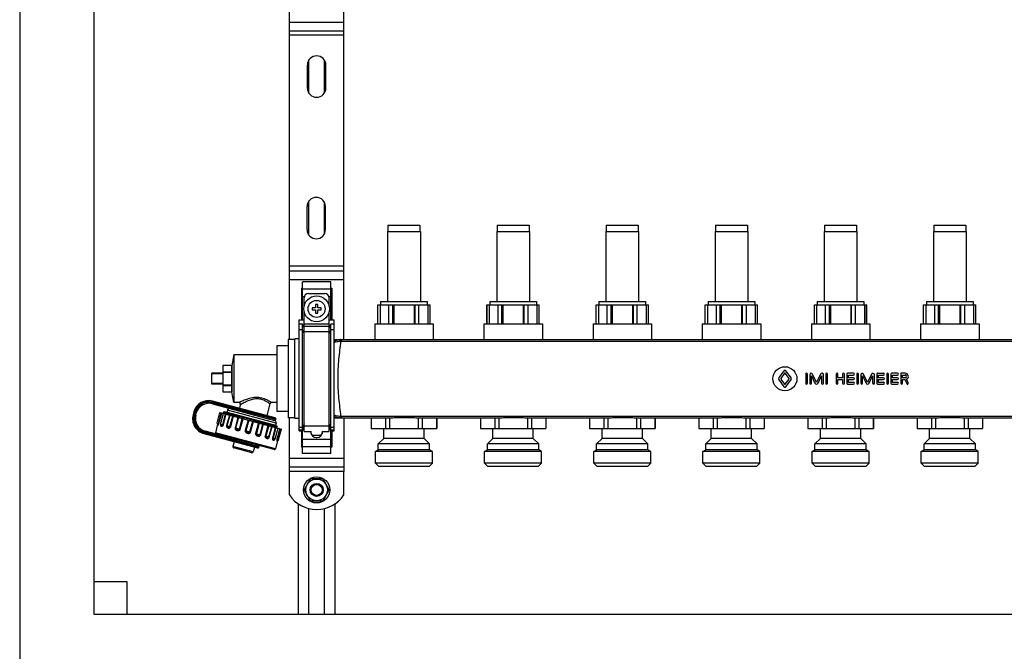
# Model space of a CAD drawing. Units: millimetres. Extents: x 0 to 841, y 0 to 594.
# Drawn here: x 429 to 564, y 237 to 323 of the extents above; entities that cross this region are included whole.
import ezdxf

# ---------------------------------------------------------------- set-up
doc = ezdxf.new("R2010")
doc.units = ezdxf.units.MM
doc.header["$LTSCALE"] = 46.255
doc.layers.get('0').update_dxf_attribs({"linetype": 'CONTINUOUS'})
doc.layers.add('A_STD', color=7, linetype='CONTINUOUS')

msp = doc.modelspace()

# ---------------------------------------------------------------- linework, layer by layer
at = {"color": 7, "linetype": 'Continuous'}
for p, q in [((428.76, 434.54), (428.76, 198.74)), ((438.96, 424.34), (438.96, 241.64)), ((465.81, 279.44), (465.81, 328.64)), ((473.31, 279.41), (473.31, 328.67)), ((465.81, 321.89), (473.31, 321.89)), ((465.81, 288.89), (473.31, 288.89)), ((467.61, 282.14), (467.61, 287.34)), ((471.51, 287.34), (467.61, 287.34)), ((471.51, 282.14), (471.51, 287.34)), ((467.46, 286.47), (467.46, 282.14)), ((467.46, 286.47), (467.61, 286.47)), ((468.43, 285.74), (470.68, 285.74)), ((471.51, 286.47), (471.66, 286.47)), ((471.66, 286.47), (471.66, 282.14)), ((467.83, 284.03), (467.83, 285.14)), ((469.41, 284.24), (469.41, 283.79)), ((469.71, 284.24), (469.41, 284.24)), ((469.71, 283.79), (469.71, 284.24)), ((471.28, 284.03), (471.28, 285.14)), ((477.96, 284.21), (485.16, 284.21)), ((477.97, 281.6), (477.97, 284.21)), ((478.27, 284.21), (478.27, 281.6)), ((479.49, 281.6), (479.49, 284.21)), ((480.03, 281.6), (480.03, 284.21)), ((480.16, 284.21), (480.16, 281.6)), ((482.95, 284.21), (482.95, 281.6)), ((483.08, 281.6), (483.08, 284.21)), ((483.62, 281.6), (483.62, 284.21)), ((484.84, 284.21), (484.84, 281.6)), ((485.14, 281.6), (485.14, 284.21)), ((492.96, 284.21), (500.16, 284.21)), ((492.97, 281.6), (492.97, 284.21)), ((493.27, 284.21), (493.27, 281.6)), ((494.49, 281.6), (494.49, 284.21)), ((495.03, 281.6), (495.03, 284.21)), ((495.16, 284.21), (495.16, 281.6)), ((497.95, 284.21), (497.95, 281.6)), ((498.08, 281.6), (498.08, 284.21)), ((498.62, 281.6), (498.62, 284.21)), ((499.84, 284.21), (499.84, 281.6)), ((500.14, 281.6), (500.14, 284.21)), ((507.96, 284.21), (515.16, 284.21)), ((507.97, 281.6), (507.97, 284.21)), ((508.27, 284.21), (508.27, 281.6)), ((509.49, 281.6), (509.49, 284.21)), ((510.03, 281.6), (510.03, 284.21)), ((510.16, 284.21), (510.16, 281.6)), ((512.95, 284.21), (512.95, 281.6)), ((513.08, 281.6), (513.08, 284.21)), ((513.62, 281.6), (513.62, 284.21)), ((514.84, 284.21), (514.84, 281.6)), ((515.14, 281.6), (515.14, 284.21)), ((522.96, 284.21), (530.16, 284.21)), ((522.97, 281.6), (522.97, 284.21)), ((523.27, 284.21), (523.27, 281.6)), ((524.49, 281.6), (524.49, 284.21)), ((525.03, 281.6), (525.03, 284.21)), ((525.16, 284.21), (525.16, 281.6)), ((527.95, 284.21), (527.95, 281.6)), ((528.08, 281.6), (528.08, 284.21)), ((528.62, 281.6), (528.62, 284.21)), ((529.84, 284.21), (529.84, 281.6)), ((530.14, 281.6), (530.14, 284.21)), ((537.96, 284.21), (545.16, 284.21)), ((537.97, 281.6), (537.97, 284.21)), ((538.27, 284.21), (538.27, 281.6)), ((539.49, 281.6), (539.49, 284.21)), ((540.03, 281.6), (540.03, 284.21)), ((540.16, 284.21), (540.16, 281.6)), ((542.95, 284.21), (542.95, 281.6)), ((543.08, 281.6), (543.08, 284.21)), ((543.62, 281.6), (543.62, 284.21)), ((544.84, 284.21), (544.84, 281.6)), ((545.14, 281.6), (545.14, 284.21)), ((552.96, 284.21), (560.16, 284.21)), ((552.97, 281.6), (552.97, 284.21)), ((553.27, 284.21), (553.27, 281.6)), ((554.49, 281.6), (554.49, 284.21)), ((555.03, 281.6), (555.03, 284.21)), ((555.16, 284.21), (555.16, 281.6)), ((557.95, 284.21), (557.95, 281.6)), ((558.08, 281.6), (558.08, 284.21)), ((558.62, 281.6), (558.62, 284.21)), ((559.84, 284.21), (559.84, 281.6)), ((560.14, 281.6), (560.14, 284.21)), ((467.83, 266.78), (467.83, 283.24)), ((468.96, 283.79), (468.96, 283.49)), ((469.41, 283.79), (468.96, 283.79)), ((468.96, 283.49), (469.41, 283.49)), ((469.41, 283.49), (469.41, 283.04)), ((469.41, 283.04), (469.71, 283.04)), ((470.16, 283.79), (469.71, 283.79)), ((469.71, 283.04), (469.71, 283.49)), ((469.71, 283.49), (470.16, 283.49)), ((470.16, 283.49), (470.16, 283.79)), ((471.28, 266.78), (471.28, 283.24)), ((467.16, 266.88), (467.16, 282.14)), ((467.16, 282.14), (467.83, 282.14)), ((467.61, 281.53), (467.16, 281.53)), ((467.83, 281.02), (467.61, 281.53)), ((467.61, 263.74), (467.61, 281.53)), ((471.28, 282.14), (471.96, 282.14)), ((471.51, 281.53), (471.28, 281.02)), ((471.51, 263.74), (471.51, 281.53)), ((471.96, 281.53), (471.51, 281.53)), ((471.96, 266.88), (471.96, 282.14)), ((465.66, 279.44), (465.66, 268.64)), ((466.56, 279.44), (465.66, 279.44)), ((471.96, 279.41), (611.16, 279.41)), ((464.07, 278.54), (464.07, 269.54)), ((465.66, 278.54), (464.07, 278.54)), ((458.16, 277.34), (464.07, 277.34)), ((455.16, 273.29), (455.16, 274.79)), ((456.66, 274.79), (455.16, 274.79)), ((456.66, 274.71), (455.16, 274.71)), ((456.66, 275.84), (456.66, 272.24)), ((457.86, 275.84), (456.66, 275.84)), ((456.66, 274.97), (457.86, 274.97)), ((456.66, 274.91), (457.86, 274.91)), ((457.86, 275.84), (457.86, 274.97)), ((457.86, 274.91), (457.86, 273.17)), ((456.66, 273.37), (455.16, 273.37)), ((456.66, 273.29), (455.16, 273.29)), ((456.66, 273.17), (457.86, 273.17)), ((456.66, 273.11), (457.86, 273.11)), ((456.66, 272.24), (457.86, 272.24)), ((457.86, 273.11), (457.86, 272.24)), ((463.87, 268.64), (455.26, 270.95)), ((458.84, 270.74), (458.16, 270.74)), ((464.07, 270.74), (463.37, 270.74)), ((452.69, 269.46), (452.58, 269.06)), ((452.95, 269.02), (453.02, 269.31)), ((455.23, 270.59), (463.78, 268.3)), ((456.27, 269.37), (464.73, 267.11)), ((456.72, 269.28), (456.75, 269.25)), ((456.82, 269.42), (456.75, 269.41)), ((456.75, 269.41), (456.75, 269.41)), ((457.25, 269.42), (456.83, 269.42)), ((456.85, 269.4), (460.92, 268.31)), ((457.33, 269.71), (457.25, 269.42)), ((459.07, 270.43), (458.94, 269.96)), ((463.14, 270.56), (462.71, 268.95)), ((465.66, 269.54), (464.07, 269.54)), ((463.99, 267.93), (463.91, 267.64)), ((466.56, 268.64), (465.66, 268.64)), ((465.81, 261.29), (465.81, 268.64)), ((471.96, 268.67), (479.91, 268.67)), ((473.31, 268.67), (473.31, 261.29)), ((477.07, 268.67), (477.07, 267.17)), ((479.03, 268.67), (479.03, 267.17)), ((479.59, 268.67), (479.59, 267.17)), ((480.42, 268.7), (482.69, 268.7)), ((483.2, 268.67), (494.91, 268.67)), ((483.52, 268.67), (483.52, 267.17)), ((484.08, 268.67), (484.08, 267.17)), ((486.04, 268.67), (486.04, 267.17)), ((492.07, 268.67), (492.07, 267.17)), ((494.03, 268.67), (494.03, 267.17)), ((494.59, 268.67), (494.59, 267.17)), ((495.42, 268.7), (497.69, 268.7)), ((498.2, 268.67), (509.91, 268.67)), ((498.52, 268.67), (498.52, 267.17)), ((499.08, 268.67), (499.08, 267.17)), ((501.04, 268.67), (501.04, 267.17)), ((507.07, 268.67), (507.07, 267.17)), ((509.03, 268.67), (509.03, 267.17)), ((509.59, 268.67), (509.59, 267.17)), ((510.42, 268.7), (512.69, 268.7)), ((513.2, 268.67), (524.91, 268.67)), ((513.52, 268.67), (513.52, 267.17)), ((514.08, 268.67), (514.08, 267.17)), ((516.04, 268.67), (516.04, 267.17)), ((522.07, 268.67), (522.07, 267.17)), ((524.03, 268.67), (524.03, 267.17)), ((524.59, 268.67), (524.59, 267.17)), ((525.42, 268.7), (527.69, 268.7)), ((528.2, 268.67), (539.91, 268.67)), ((528.52, 268.67), (528.52, 267.17)), ((529.08, 268.67), (529.08, 267.17)), ((531.04, 268.67), (531.04, 267.17)), ((537.07, 268.67), (537.07, 267.17)), ((539.03, 268.67), (539.03, 267.17)), ((539.59, 268.67), (539.59, 267.17)), ((540.42, 268.7), (542.69, 268.7)), ((543.2, 268.67), (554.91, 268.67)), ((543.52, 268.67), (543.52, 267.17)), ((544.08, 268.67), (544.08, 267.17)), ((546.04, 268.67), (546.04, 267.17)), ((552.07, 268.67), (552.07, 267.17)), ((554.03, 268.67), (554.03, 267.17)), ((554.59, 268.67), (554.59, 267.17)), ((555.42, 268.7), (557.69, 268.7)), ((558.2, 268.67), (569.91, 268.67)), ((558.52, 268.67), (558.52, 267.17)), ((559.08, 268.67), (559.08, 267.17)), ((561.04, 268.67), (561.04, 267.17)), ((463.71, 264.28), (454.22, 266.82)), ((455.95, 267.76), (455.64, 266.59)), ((455.96, 267.72), (455.96, 267.72)), ((456.38, 267.67), (456.38, 267.67)), ((463.91, 267.64), (464.2, 267.47)), ((464.08, 267.28), (464.04, 267.32)), ((464.07, 267.44), (464.2, 267.47)), ((464.2, 267.47), (464.2, 267.47)), ((467.16, 266.88), (467.61, 266.88)), ((467.46, 266.88), (467.46, 264.6)), ((467.61, 266.88), (467.83, 267.41)), ((467.83, 266.78), (468.81, 266.78)), ((468.76, 266.78), (468.76, 266.69)), ((468.81, 266.43), (468.81, 266.78)), ((470.31, 266.78), (470.31, 266.43)), ((470.31, 266.78), (471.28, 266.78)), ((470.35, 266.69), (470.35, 266.78)), ((471.28, 267.41), (471.51, 266.88)), ((471.51, 266.88), (471.96, 266.88)), ((471.66, 266.88), (471.66, 264.6)), ((477.06, 267.17), (486.06, 267.17)), ((492.06, 267.17), (501.06, 267.17)), ((507.06, 267.17), (516.06, 267.17)), ((522.06, 267.17), (531.06, 267.17)), ((537.06, 267.17), (546.06, 267.17)), ((552.06, 267.17), (561.06, 267.17)), ((454.07, 266.49), (461.44, 264.51)), ((458.24, 265.37), (458.06, 264.7)), ((464.2, 265.54), (463.89, 264.38)), ((469.51, 265.94), (469.6, 265.94)), ((460.66, 263.85), (458.17, 264.52)), ((461.02, 264.62), (460.85, 263.96)), ((467.61, 264.6), (467.46, 264.6)), ((471.66, 264.6), (471.51, 264.6)), ((471.51, 263.74), (467.61, 263.74)), ((465.81, 261.89), (473.31, 261.89)), ((468.63, 260.14), (467.88, 258.83)), ((470.31, 260.24), (468.8, 260.24)), ((471.23, 258.83), (470.48, 260.14)), ((467.88, 258.64), (468.63, 257.33)), ((470.48, 257.33), (471.23, 258.64)), ((468.8, 257.24), (470.31, 257.24)), ((467.01, 256.83), (467.01, 241.64)), ((472.11, 241.64), (472.11, 256.83)), ((438.96, 246.14), (443.46, 246.14)), ((443.46, 246.14), (443.46, 241.64)), ((438.96, 241.64), (687.96, 241.64))]:
    msp.add_line(p, q, dxfattribs=at)
at = {"color": 9, "linetype": 'Continuous'}
for p, q in [((465.81, 323.09), (473.31, 323.09)), ((473.31, 321.29), (465.81, 321.29)), ((473.31, 289.49), (465.81, 289.49)), ((465.81, 287.69), (473.31, 287.69)), ((467.61, 286.38), (471.51, 286.38)), ((467.61, 285.34), (467.87, 285.34)), ((471.24, 285.34), (471.51, 285.34)), ((467.83, 281.57), (471.28, 281.57)), ((467.61, 280.76), (467.16, 280.76)), ((467.83, 280.24), (467.61, 280.76)), ((467.83, 281.28), (471.28, 281.28)), ((467.83, 280.54), (471.28, 280.54)), ((471.51, 280.76), (471.28, 280.24)), ((471.96, 280.76), (471.51, 280.76)), ((472.91, 279.41), (472.91, 279.19)), ((472.91, 279.19), (610.2, 279.19)), ((455.23, 270.8), (455.26, 270.95)), ((463.98, 268.46), (455.23, 270.8)), ((455.27, 270.73), (455.23, 270.59)), ((455.27, 270.73), (463.96, 268.4)), ((456.47, 270.25), (456.56, 270.6)), ((452.84, 269.43), (452.69, 269.46)), ((452.84, 269.43), (452.73, 269.02)), ((452.8, 269.06), (452.88, 269.35)), ((452.88, 269.35), (453.02, 269.31)), ((456.06, 267.88), (456.45, 269.33)), ((456.13, 267.86), (456.52, 269.31)), ((463.99, 267.93), (457.33, 269.71)), ((458.03, 270.05), (458.01, 270)), ((452.73, 269.02), (452.58, 269.06)), ((452.8, 269.06), (452.95, 269.02)), ((455.89, 267.93), (456.13, 267.86)), ((456.65, 267.72), (457.03, 269.17)), ((456.74, 267.7), (457.13, 269.15)), ((457.57, 269.03), (457.19, 267.58)), ((457.62, 269.01), (457.23, 267.57)), ((457.65, 267.45), (458.04, 268.9)), ((457.76, 267.42), (458.14, 268.87)), ((458.75, 268.71), (458.36, 267.26)), ((458.82, 268.69), (458.43, 267.24)), ((458.95, 267.1), (459.34, 268.55)), ((459.06, 267.08), (459.45, 268.52)), ((459.63, 268.48), (460.13, 268.35)), ((460.13, 268.34), (459.74, 266.89)), ((460.23, 268.32), (459.84, 266.87)), ((460.13, 268.35), (460.23, 268.33)), ((460.23, 268.33), (460.74, 268.21)), ((460.39, 266.72), (460.78, 268.17)), ((460.49, 266.69), (460.87, 268.14)), ((460.74, 268.21), (460.78, 268.2)), ((460.78, 268.2), (460.88, 268.17)), ((460.88, 268.17), (461.57, 268)), ((461.56, 267.96), (461.17, 266.51)), ((461.67, 267.93), (461.28, 266.48)), ((461.57, 268), (461.62, 267.99)), ((461.62, 267.99), (461.68, 267.98)), ((472.91, 268.88), (472.91, 268.67)), ((472.91, 268.88), (610.2, 268.88)), ((454.11, 266.63), (454.07, 266.49)), ((454.11, 266.63), (461.63, 264.62)), ((454.18, 266.67), (454.22, 266.82)), ((461.64, 264.67), (454.18, 266.67)), ((463.89, 264.38), (455.64, 266.59)), ((456.35, 267.8), (456.74, 267.7)), ((457.19, 267.58), (457.76, 267.42)), ((458.36, 267.26), (459.06, 267.08)), ((459.74, 266.89), (460.49, 266.69)), ((461.8, 266.34), (462.18, 267.79)), ((461.87, 266.32), (462.26, 267.77)), ((462.2, 267.85), (462.27, 267.84)), ((462.86, 267.61), (462.47, 266.16)), ((462.97, 267.58), (462.58, 266.13)), ((463, 266.02), (463.39, 267.47)), ((463.04, 266.01), (463.43, 267.46)), ((463.88, 267.34), (463.49, 265.89)), ((463.97, 267.31), (463.58, 265.86)), ((464.49, 267.17), (464.1, 265.72)), ((464.55, 267.16), (464.17, 265.71)), ((467.61, 267.32), (467.16, 267.32)), ((467.61, 266.94), (467.16, 266.94)), ((467.83, 267.83), (467.61, 267.32)), ((467.83, 267.45), (467.61, 266.94)), ((467.83, 267.54), (471.28, 267.54)), ((471.51, 267.32), (471.28, 267.83)), ((471.51, 266.94), (471.28, 267.45)), ((471.96, 267.32), (471.51, 267.32)), ((471.96, 266.94), (471.51, 266.94)), ((457.3, 265.62), (457.39, 265.97)), ((458.07, 265.63), (458.06, 265.57)), ((461.17, 266.51), (461.87, 266.32)), ((462.47, 266.16), (463.04, 266.01)), ((463.49, 265.89), (463.88, 265.78)), ((464.1, 265.72), (464.34, 265.66)), ((467.61, 265.73), (471.51, 265.73)), ((460.85, 263.96), (458.06, 264.7)), ((467.61, 264.69), (471.51, 264.69)), ((465.81, 263.09), (473.31, 263.09)), ((473.31, 261.29), (465.81, 261.29))]:
    msp.add_line(p, q, dxfattribs=at)
at = {"color": 7, "linetype": 'Continuous'}
for points in [[(455.93, 267.78), (455.94, 267.76), (455.95, 267.75), (455.96, 267.74), (455.96, 267.73), (455.96, 267.72)], [(464.04, 267.32), (464.04, 267.32), (464.04, 267.33), (464.03, 267.33), (464.03, 267.34), (464.02, 267.35), (464.02, 267.36), (464.02, 267.37), (464.02, 267.39), (464.02, 267.4), (464.03, 267.42), (464.04, 267.43), (464.05, 267.43), (464.06, 267.44), (464.06, 267.44), (464.07, 267.44), (464.07, 267.44)], [(464.17, 265.52), (464.17, 265.51), (464.17, 265.51), (464.17, 265.52), (464.17, 265.52), (464.18, 265.53), (464.19, 265.53), (464.2, 265.54), (464.22, 265.55), (464.23, 265.55)]]:
    msp.add_lwpolyline(points, dxfattribs=at)
msp.add_circle((469.56, 283.64), 1.77, dxfattribs=at)
at = {"color": 9, "linetype": 'Continuous'}
msp.add_circle((469.56, 283.64), 1.17, dxfattribs=at)
at = {"color": 7, "linetype": 'Continuous'}
for centre, radius, start, end in [((468.43, 285.14), 0.6, 90, 180), ((470.68, 285.14), 0.6, 0, 90), ((454.72, 268.92), 2.1, 75, 165), ((454.76, 268.85), 1.8, 75, 165), ((458.84, 270.5), 0.24, 345, 90), ((463.37, 270.5), 0.24, 90, 165), ((456.68, 268.45), 0.967, 81.8054, 82.5951), ((456.59, 267.88), 1.54, 80.5451, 81.7668), ((457.61, 269.64), 0.3, 75, 165), ((454.61, 268.52), 2.1, 165, 255), ((454.69, 268.56), 1.8, 165, 255), ((456.03, 267.89), 0.15, 165, 227.162), ((463.82, 268.44), 0.15, 255, 345), ((463.7, 268.01), 0.3, 345, 75), ((463.83, 268.5), 0.15, 345, 75), ((455.78, 266.56), 0.15, 165, 255), ((456.5, 267.76), 0.15, 165, 216.8785), ((469.51, 266.69), 0.75, 180, 270), ((469.6, 266.69), 0.75, 270, 360), ((463.73, 265.82), 0.15, 293.1217, 345), ((464.2, 265.7), 0.15, 282.838, 345), ((458.21, 264.66), 0.15, 165, 255), ((460.7, 264), 0.15, 255, 345), ((461.48, 264.66), 0.15, 255, 345), ((461.5, 264.71), 0.15, 345, 75), ((463.75, 264.42), 0.15, 255, 345), ((469.56, 258.74), 1.68, 116.7655, 123.2345), ((469.56, 258.74), 1.68, 56.7655, 63.2345), ((469.56, 258.74), 1.68, 176.7655, 183.2345), ((469.56, 258.74), 1.68, 356.7655, 3.2345), ((469.56, 258.74), 1.68, 236.7655, 243.2345), ((469.56, 258.74), 1.68, 296.7655, 303.2345)]:
    msp.add_arc(centre, radius, start, end, dxfattribs=at)
at = {"color": 9, "linetype": 'Continuous'}
for centre, radius, start, end in [((472.91, 277.25), 2.16, 89.9987, 91.5497), ((472.91, 277.57), 1.63, 89.9999, 91.6146), ((454.72, 268.92), 1.95, 75, 165), ((454.76, 268.85), 1.95, 75, 165), ((454.61, 268.52), 1.95, 165, 255), ((454.69, 268.56), 1.95, 165, 255), ((472.91, 270.83), 2.16, 268.4503, 270.0013), ((472.91, 270.51), 1.63, 268.3855, 270.0002), ((463.6, 265.75), 0.617, 337.9166, 338.1766)]:
    msp.add_arc(centre, radius, start, end, dxfattribs=at)
for points, knots in [([(471.96, 279.2), (472.16, 279.29), (472.46, 279.38), (472.77, 279.4), (472.85, 279.41)], [0, 0, 0, 0, 0.749201, 1, 1, 1, 1]), ([(471.96, 279.02), (472.03, 279.05), (472.32, 279.15), (472.63, 279.19), (472.86, 279.19)], [0, 0, 0, 0, 0.246472, 1, 1, 1, 1]), ([(472.86, 279.19), (472.76, 278.38), (472.55, 276.66), (472.41, 274.04), (472.55, 271.41), (472.76, 269.7), (472.86, 268.88)], [0, 0, 0, 0, 0.238951, 0.5, 0.761049, 1, 1, 1, 1]), ([(472.85, 279.41), (472.85, 279.41), (472.85, 279.4), (472.85, 279.39), (472.85, 279.37), (472.85, 279.35), (472.85, 279.32), (472.86, 279.26), (472.86, 279.22), (472.86, 279.19)], [0, 0, 0, 0, 0.019137, 0.070931, 0.154939, 0.269981, 0.414318, 0.585852, 1, 1, 1, 1]), ([(463.37, 270.74), (463.37, 270.74), (463.36, 270.75), (463.32, 270.77), (463.27, 270.8), (463.2, 270.85), (463.11, 270.9), (462.95, 270.99), (462.72, 271.12), (462.39, 271.26), (461.88, 271.41), (461.17, 271.48), (460.47, 271.36), (459.96, 271.2), (459.62, 271.08), (459.36, 270.97), (459.18, 270.89), (459.07, 270.84), (458.98, 270.8), (458.91, 270.77), (458.86, 270.75), (458.84, 270.74), (458.84, 270.74)], [0, 0, 0, 0, 0.002704, 0.010722, 0.023876, 0.041845, 0.064266, 0.090724, 0.1541, 0.228819, 0.311896, 0.490203, 0.666425, 0.748964, 0.825475, 0.89344, 0.923073, 0.948977, 0.970398, 0.986521, 0.996577, 1, 1, 1, 1]), ([(459.68, 270.77), (459.6, 270.73), (459.48, 270.67), (459.34, 270.59), (459.25, 270.54), (459.18, 270.5), (459.12, 270.47), (459.09, 270.44), (459.07, 270.44), (459.07, 270.43)], [0, 0, 0, 0, 0.393873, 0.564152, 0.712064, 0.833572, 0.924458, 0.980859, 1, 1, 1, 1]), ([(463.14, 270.56), (463.14, 270.56), (463.13, 270.57), (463.12, 270.58), (463.09, 270.6), (463.06, 270.63), (463.01, 270.66), (462.93, 270.72), (462.81, 270.8), (462.63, 270.91), (462.34, 271.06), (461.89, 271.23), (461.3, 271.28), (460.7, 271.18), (460.16, 271), (459.83, 270.84), (459.68, 270.77)], [0, 0, 0, 0, 0.001807, 0.007184, 0.016066, 0.028346, 0.043867, 0.062464, 0.108135, 0.163835, 0.228126, 0.376669, 0.540832, 0.705534, 0.860827, 1, 1, 1, 1]), ([(458.01, 270), (458, 269.96), (458.01, 269.9), (458.05, 269.84), (458.08, 269.82), (458.1, 269.82)], [0, 0, 0, 0, 0.519465, 0.764829, 1, 1, 1, 1]), ([(458.03, 270.05), (458.04, 270.09), (458.07, 270.14), (458.14, 270.17), (458.18, 270.17), (458.19, 270.16)], [0, 0, 0, 0, 0.519465, 0.764829, 1, 1, 1, 1]), ([(461.68, 267.98), (461.72, 267.97), (461.9, 267.93), (462.07, 267.88), (462.2, 267.85)], [0, 0, 0, 0, 0.256411, 1, 1, 1, 1]), ([(471.96, 269.05), (472.03, 269.02), (472.32, 268.93), (472.63, 268.88), (472.86, 268.88)], [0, 0, 0, 0, 0.246471, 1, 1, 1, 1]), ([(471.96, 268.88), (472.16, 268.78), (472.46, 268.69), (472.77, 268.67), (472.85, 268.67)], [0, 0, 0, 0, 0.7492, 1, 1, 1, 1]), ([(472.86, 268.88), (472.86, 268.85), (472.86, 268.81), (472.85, 268.76), (472.85, 268.73), (472.85, 268.7), (472.85, 268.68), (472.85, 268.68), (472.85, 268.67), (472.85, 268.67)], [0, 0, 0, 0, 0.414148, 0.585682, 0.730019, 0.845061, 0.929069, 0.980863, 1, 1, 1, 1]), ([(455.93, 267.78), (455.93, 267.77), (455.95, 267.77), (455.98, 267.77), (456.03, 267.81), (456.06, 267.85), (456.06, 267.88)], [0, 0, 0, 0, 0.092016, 0.265841, 0.541583, 1, 1, 1, 1]), ([(455.96, 267.73), (455.96, 267.71), (455.96, 267.68), (455.96, 267.64), (455.98, 267.62), (456, 267.63), (456.03, 267.65), (456.07, 267.7), (456.1, 267.77), (456.12, 267.83), (456.13, 267.86)], [0, 0, 0, 0, 0.14103, 0.220881, 0.268459, 0.319543, 0.40265, 0.541171, 0.746182, 1, 1, 1, 1]), ([(456.35, 267.72), (456.35, 267.71), (456.35, 267.69), (456.35, 267.66), (456.35, 267.64)], [0, 0, 0, 0, 0.265623, 1, 1, 1, 1]), ([(456.35, 267.64), (456.35, 267.62), (456.37, 267.57), (456.42, 267.51), (456.5, 267.48), (456.58, 267.49), (456.67, 267.55), (456.72, 267.63), (456.74, 267.7)], [0, 0, 0, 0, 0.13267, 0.236367, 0.424685, 0.531239, 0.659081, 1, 1, 1, 1]), ([(456.38, 267.67), (456.39, 267.66), (456.42, 267.64), (456.49, 267.63), (456.56, 267.63), (456.62, 267.67), (456.64, 267.7), (456.65, 267.72)], [0, 0, 0, 0, 0.158714, 0.373376, 0.645248, 0.809031, 1, 1, 1, 1]), ([(457.19, 267.58), (457.17, 267.54), (457.17, 267.45), (457.23, 267.31), (457.36, 267.25), (457.49, 267.23), (457.6, 267.24), (457.7, 267.31), (457.74, 267.38), (457.76, 267.42)], [0, 0, 0, 0, 0.142752, 0.268434, 0.490121, 0.604459, 0.724806, 0.856418, 1, 1, 1, 1]), ([(457.23, 267.57), (457.22, 267.54), (457.22, 267.49), (457.26, 267.43), (457.32, 267.41), (457.38, 267.39), (457.44, 267.37), (457.52, 267.37), (457.6, 267.38), (457.64, 267.43), (457.65, 267.45)], [0, 0, 0, 0, 0.138898, 0.244986, 0.346043, 0.457146, 0.580641, 0.713758, 0.853531, 1, 1, 1, 1]), ([(458.36, 267.26), (458.35, 267.22), (458.35, 267.13), (458.41, 267.02), (458.52, 266.95), (458.63, 266.91), (458.75, 266.89), (458.88, 266.9), (459, 266.96), (459.05, 267.03), (459.06, 267.08)], [0, 0, 0, 0, 0.128538, 0.252486, 0.373978, 0.495958, 0.619266, 0.744154, 0.871077, 1, 1, 1, 1]), ([(458.43, 267.24), (458.43, 267.22), (458.43, 267.16), (458.5, 267.09), (458.6, 267.06), (458.7, 267.03), (458.79, 267.02), (458.85, 267.03), (458.91, 267.05), (458.94, 267.08), (458.95, 267.1)], [0, 0, 0, 0, 0.125418, 0.240643, 0.416468, 0.605771, 0.703825, 0.802722, 0.901669, 1, 1, 1, 1]), ([(459.74, 266.89), (459.73, 266.85), (459.74, 266.76), (459.81, 266.65), (459.92, 266.57), (460.04, 266.53), (460.17, 266.51), (460.3, 266.52), (460.43, 266.57), (460.47, 266.65), (460.49, 266.69)], [0, 0, 0, 0, 0.124629, 0.249527, 0.374781, 0.500323, 0.62585, 0.751008, 0.875596, 1, 1, 1, 1]), ([(459.84, 266.87), (459.81, 266.76), (460.07, 266.63), (460.36, 266.62), (460.39, 266.72)], [0, 0, 0, 0, 0.500332, 1, 1, 1, 1]), ([(462.27, 267.84), (462.51, 267.78), (462.85, 267.7), (463.27, 267.6), (463.53, 267.54), (463.74, 267.5), (463.9, 267.47), (464, 267.45), (464.05, 267.44), (464.07, 267.44), (464.07, 267.44)], [0, 0, 0, 0, 0.398348, 0.566234, 0.709608, 0.826226, 0.914275, 0.972404, 0.990013, 1, 1, 1, 1]), ([(463.91, 267.33), (463.91, 267.33), (463.93, 267.33), (463.95, 267.32), (463.96, 267.32)], [0, 0, 0, 0, 0.273687, 1, 1, 1, 1]), ([(463.96, 267.32), (463.97, 267.32), (463.99, 267.32), (464.01, 267.31), (464.03, 267.31)], [0, 0, 0, 0, 0.327744, 1, 1, 1, 1]), ([(464.03, 267.31), (464.03, 267.31), (464.03, 267.31), (464.04, 267.31), (464.04, 267.32), (464.04, 267.32), (464.04, 267.32)], [0, 0, 0, 0, 0.40905, 0.652028, 0.787538, 1, 1, 1, 1]), ([(458.06, 265.57), (458.05, 265.54), (458.05, 265.48), (458.09, 265.42), (458.12, 265.4), (458.14, 265.4)], [0, 0, 0, 0, 0.527409, 0.770587, 1, 1, 1, 1]), ([(458.07, 265.63), (458.08, 265.67), (458.11, 265.72), (458.18, 265.75), (458.21, 265.75), (458.23, 265.74)], [0, 0, 0, 0, 0.527409, 0.770587, 1, 1, 1, 1]), ([(461.17, 266.51), (461.16, 266.47), (461.16, 266.38), (461.23, 266.27), (461.34, 266.19), (461.46, 266.15), (461.58, 266.13), (461.7, 266.14), (461.81, 266.2), (461.86, 266.28), (461.87, 266.32)], [0, 0, 0, 0, 0.129155, 0.256388, 0.381361, 0.504674, 0.626634, 0.748038, 0.871687, 1, 1, 1, 1]), ([(461.28, 266.48), (461.27, 266.45), (461.29, 266.39), (461.37, 266.33), (461.48, 266.29), (461.58, 266.26), (461.65, 266.25), (461.71, 266.26), (461.77, 266.29), (461.79, 266.32), (461.8, 266.34)], [0, 0, 0, 0, 0.129852, 0.261717, 0.456862, 0.641909, 0.729336, 0.815128, 0.903708, 1, 1, 1, 1]), ([(462.47, 266.16), (462.46, 266.12), (462.46, 266.03), (462.51, 265.93), (462.6, 265.86), (462.73, 265.81), (462.88, 265.8), (463, 265.89), (463.03, 265.97), (463.04, 266.01)], [0, 0, 0, 0, 0.14383, 0.275743, 0.396138, 0.510468, 0.732076, 0.857482, 1, 1, 1, 1]), ([(462.58, 266.13), (462.57, 266.11), (462.59, 266.04), (462.65, 265.99), (462.72, 265.96), (462.78, 265.94), (462.84, 265.92), (462.91, 265.92), (462.97, 265.95), (462.99, 265.99), (463, 266.02)], [0, 0, 0, 0, 0.146883, 0.286879, 0.420005, 0.543453, 0.654484, 0.755482, 0.861442, 1, 1, 1, 1]), ([(463.49, 265.89), (463.47, 265.82), (463.47, 265.72), (463.53, 265.62), (463.6, 265.57), (463.72, 265.56), (463.79, 265.63), (463.81, 265.67)], [0, 0, 0, 0, 0.337022, 0.461508, 0.565507, 0.75222, 1, 1, 1, 1]), ([(463.58, 265.86), (463.58, 265.84), (463.58, 265.8), (463.61, 265.74), (463.67, 265.7), (463.73, 265.68), (463.78, 265.68), (463.79, 265.69)], [0, 0, 0, 0, 0.191221, 0.355332, 0.627072, 0.841473, 1, 1, 1, 1]), ([(464.1, 265.72), (464.09, 265.69), (464.08, 265.63), (464.07, 265.55), (464.08, 265.49), (464.09, 265.46), (464.11, 265.44), (464.14, 265.45), (464.16, 265.48), (464.17, 265.5), (464.17, 265.52)], [0, 0, 0, 0, 0.25526, 0.462496, 0.603206, 0.688073, 0.740184, 0.787218, 0.864179, 1, 1, 1, 1]), ([(464.17, 265.71), (464.16, 265.68), (464.15, 265.63), (464.18, 265.58), (464.21, 265.56), (464.23, 265.55), (464.23, 265.55)], [0, 0, 0, 0, 0.459095, 0.734613, 0.908135, 1, 1, 1, 1])]:
    msp.add_open_spline(points, degree=3, knots=knots, dxfattribs=at)
at = {"color": 7, "linetype": 'Continuous'}
for points, knots in [([(456.71, 269.29), (456.71, 269.28), (456.71, 269.28), (456.72, 269.28), (456.72, 269.28)], [0, 0, 0, 0, 0.387573, 1, 1, 1, 1]), ([(456.72, 269.29), (456.72, 269.29), (456.71, 269.29), (456.71, 269.29), (456.71, 269.29)], [0, 0, 0, 0, 0.60034, 1, 1, 1, 1]), ([(456.76, 269.29), (456.75, 269.29), (456.74, 269.29), (456.72, 269.29), (456.72, 269.29)], [0, 0, 0, 0, 0.645331, 1, 1, 1, 1]), ([(456.75, 269.41), (456.75, 269.41), (456.77, 269.41), (456.79, 269.41), (456.8, 269.41)], [0, 0, 0, 0, 0.145474, 1, 1, 1, 1]), ([(457.05, 269.23), (457.02, 269.24), (456.92, 269.26), (456.83, 269.28), (456.76, 269.29)], [0, 0, 0, 0, 0.330833, 1, 1, 1, 1]), ([(456.82, 269.42), (456.82, 269.42), (456.81, 269.42), (456.82, 269.41), (456.83, 269.41), (456.84, 269.4), (456.85, 269.4)], [0, 0, 0, 0, 0.125106, 0.2556, 0.54227, 1, 1, 1, 1]), ([(460.92, 268.31), (460.15, 268.49), (459.08, 268.76), (457.79, 269.07), (457.26, 269.19), (457.05, 269.23)], [0, 0, 0, 0, 0.594385, 0.83297, 1, 1, 1, 1]), ([(460.92, 268.31), (461.14, 268.25), (461.56, 268.14), (462.17, 267.98), (462.72, 267.84), (463.21, 267.72), (463.56, 267.63), (463.79, 267.57), (463.93, 267.53), (464.04, 267.51), (464.12, 267.49), (464.17, 267.48), (464.19, 267.47), (464.2, 267.47)], [0, 0, 0, 0, 0.198413, 0.386228, 0.557522, 0.706834, 0.82931, 0.879181, 0.920894, 0.954084, 0.978465, 0.993811, 1, 1, 1, 1]), ([(479.91, 268.67), (479.95, 268.67), (480.12, 268.67), (480.29, 268.68), (480.42, 268.7)], [0, 0, 0, 0, 0.24621, 1, 1, 1, 1]), ([(482.69, 268.7), (482.73, 268.69), (482.9, 268.68), (483.07, 268.67), (483.2, 268.67)], [0, 0, 0, 0, 0.253622, 1, 1, 1, 1]), ([(494.91, 268.67), (494.95, 268.67), (495.12, 268.67), (495.29, 268.68), (495.42, 268.7)], [0, 0, 0, 0, 0.24621, 1, 1, 1, 1]), ([(497.69, 268.7), (497.73, 268.69), (497.9, 268.68), (498.07, 268.67), (498.2, 268.67)], [0, 0, 0, 0, 0.253622, 1, 1, 1, 1]), ([(509.91, 268.67), (509.95, 268.67), (510.12, 268.67), (510.29, 268.68), (510.42, 268.7)], [0, 0, 0, 0, 0.24621, 1, 1, 1, 1]), ([(512.69, 268.7), (512.73, 268.69), (512.9, 268.68), (513.07, 268.67), (513.2, 268.67)], [0, 0, 0, 0, 0.253622, 1, 1, 1, 1]), ([(524.91, 268.67), (524.95, 268.67), (525.12, 268.67), (525.29, 268.68), (525.42, 268.7)], [0, 0, 0, 0, 0.24621, 1, 1, 1, 1]), ([(527.69, 268.7), (527.73, 268.69), (527.9, 268.68), (528.07, 268.67), (528.2, 268.67)], [0, 0, 0, 0, 0.253622, 1, 1, 1, 1]), ([(539.91, 268.67), (539.95, 268.67), (540.12, 268.67), (540.29, 268.68), (540.42, 268.7)], [0, 0, 0, 0, 0.24621, 1, 1, 1, 1]), ([(542.69, 268.7), (542.73, 268.69), (542.9, 268.68), (543.07, 268.67), (543.2, 268.67)], [0, 0, 0, 0, 0.253622, 1, 1, 1, 1]), ([(554.91, 268.67), (554.95, 268.67), (555.12, 268.67), (555.29, 268.68), (555.42, 268.7)], [0, 0, 0, 0, 0.24621, 1, 1, 1, 1]), ([(557.69, 268.7), (557.73, 268.69), (557.9, 268.68), (558.07, 268.67), (558.2, 268.67)], [0, 0, 0, 0, 0.253622, 1, 1, 1, 1])]:
    msp.add_open_spline(points, degree=3, knots=knots, dxfattribs=at)
msp.add_open_spline([(456.83, 269.42), (456.83, 269.42), (456.82, 269.42), (456.82, 269.42)], degree=3, dxfattribs=at)
at = {"color": 9, "linetype": 'Continuous'}
msp.add_open_spline([(463.81, 265.67), (463.82, 265.69), (463.83, 265.7), (463.84, 265.72)], degree=3, dxfattribs=at)
at = {"layer": 'A_STD', "color": 7, "linetype": 'Continuous'}
for p, q in [((468.28, 317.16), (468.28, 314.01)), ((468.51, 313.29), (468.51, 317.89)), ((470.61, 317.89), (470.61, 313.29)), ((470.83, 314.01), (470.83, 317.16)), ((468.23, 297.7), (468.23, 294.55)), ((468.51, 293.76), (468.51, 298.48)), ((470.61, 298.34), (470.61, 293.9)), ((470.78, 294.55), (470.78, 297.7)), ((479.35, 295.16), (479.35, 294.26)), ((479.35, 295.16), (483.76, 295.16)), ((483.76, 295.16), (483.76, 294.26)), ((494.35, 295.16), (494.35, 294.26)), ((494.35, 295.16), (498.76, 295.16)), ((498.76, 295.16), (498.76, 294.26)), ((509.35, 295.16), (509.35, 294.26)), ((509.35, 295.16), (513.76, 295.16)), ((513.76, 295.16), (513.76, 294.26)), ((524.35, 295.16), (524.35, 294.26)), ((524.35, 295.16), (528.76, 295.16)), ((528.76, 295.16), (528.76, 294.26)), ((539.35, 295.16), (539.35, 294.26)), ((539.35, 295.16), (543.76, 295.16)), ((543.76, 295.16), (543.76, 294.26)), ((554.35, 295.16), (558.76, 295.16)), ((554.35, 295.16), (554.35, 294.26)), ((558.76, 295.16), (558.76, 294.26)), ((479.31, 294.26), (479.31, 284.66)), ((479.31, 294.26), (483.81, 294.26)), ((483.81, 294.26), (483.81, 284.66)), ((494.31, 294.26), (494.31, 284.66)), ((494.31, 294.26), (498.81, 294.26)), ((498.81, 294.26), (498.81, 284.66)), ((509.31, 294.26), (509.31, 284.66)), ((509.31, 294.26), (513.81, 294.26)), ((513.81, 294.26), (513.81, 284.66)), ((524.31, 294.26), (524.31, 284.66)), ((524.31, 294.26), (528.81, 294.26)), ((528.81, 294.26), (528.81, 284.66)), ((539.31, 294.26), (539.31, 284.66)), ((539.31, 294.26), (543.81, 294.26)), ((543.81, 294.26), (543.81, 284.66)), ((554.31, 294.26), (558.81, 294.26)), ((554.31, 294.26), (554.31, 284.66)), ((558.81, 294.26), (558.81, 284.66)), ((477.96, 281.6), (477.96, 284.21)), ((478.35, 284.66), (478.35, 284.21)), ((478.35, 284.66), (484.76, 284.66)), ((484.76, 284.66), (484.76, 284.21)), ((485.16, 281.6), (485.16, 284.21)), ((492.96, 281.6), (492.96, 284.21)), ((493.35, 284.66), (493.35, 284.21)), ((493.35, 284.66), (499.76, 284.66)), ((499.76, 284.66), (499.76, 284.21)), ((500.16, 281.6), (500.16, 284.21)), ((507.96, 281.6), (507.96, 284.21)), ((508.35, 284.66), (508.35, 284.21)), ((508.35, 284.66), (514.76, 284.66)), ((514.76, 284.66), (514.76, 284.21)), ((515.16, 281.6), (515.16, 284.21)), ((522.96, 281.6), (522.96, 284.21)), ((523.35, 284.66), (523.35, 284.21)), ((523.35, 284.66), (529.76, 284.66)), ((529.76, 284.66), (529.76, 284.21)), ((530.16, 281.6), (530.16, 284.21)), ((537.96, 281.6), (537.96, 284.21)), ((538.35, 284.66), (538.35, 284.21)), ((538.35, 284.66), (544.76, 284.66)), ((544.76, 284.66), (544.76, 284.21)), ((545.16, 281.6), (545.16, 284.21)), ((552.96, 281.6), (552.96, 284.21)), ((553.35, 284.66), (559.76, 284.66)), ((553.35, 284.66), (553.35, 284.21)), ((559.76, 284.66), (559.76, 284.21)), ((560.16, 281.6), (560.16, 284.21)), ((477.54, 281.6), (477.54, 279.41)), ((477.54, 281.6), (485.58, 281.6)), ((485.58, 281.6), (485.58, 279.41)), ((492.54, 281.6), (492.54, 279.41)), ((492.54, 281.6), (500.58, 281.6)), ((500.58, 281.6), (500.58, 279.41)), ((507.54, 281.6), (507.54, 279.41)), ((507.54, 281.6), (515.58, 281.6)), ((515.58, 281.6), (515.58, 279.41)), ((522.54, 281.6), (522.54, 279.41)), ((522.54, 281.6), (530.58, 281.6)), ((530.58, 281.6), (530.58, 279.41)), ((537.54, 281.6), (537.54, 279.41)), ((537.54, 281.6), (545.58, 281.6)), ((545.58, 281.6), (545.58, 279.41)), ((552.54, 281.6), (560.58, 281.6)), ((552.54, 281.6), (552.54, 279.41)), ((560.58, 281.6), (560.58, 279.41)), ((466.56, 268.56), (466.56, 279.51)), ((467.16, 279.51), (466.56, 279.51)), ((458.16, 277.34), (457.89, 275.84)), ((458.16, 277.34), (458.16, 270.74)), ((457.89, 275.84), (457.86, 275.84)), ((457.89, 275.84), (457.89, 272.24)), ((533.06, 274.1), (533.8, 275.13)), ((533.85, 274.78), (533.34, 274.07)), ((534.47, 274.07), (533.96, 274.78)), ((534.01, 275.13), (534.75, 274.1)), ((536.76, 274.67), (536.76, 273.41)), ((537, 273.41), (537, 274.67)), ((538.26, 273.53), (537.71, 274.67)), ((538.8, 274.67), (538.26, 273.53)), ((539.51, 274.67), (539.51, 273.41)), ((539.76, 273.41), (539.76, 274.67)), ((540.96, 274.67), (540.96, 273.41)), ((541.2, 274.16), (541.2, 274.67)), ((541.84, 274.67), (541.84, 274.16)), ((542.08, 273.41), (542.08, 274.67)), ((542.4, 274.67), (542.4, 273.41)), ((543.33, 274.79), (542.52, 274.79)), ((543.77, 274.67), (543.77, 273.41)), ((544.01, 273.41), (544.01, 274.67)), ((547.46, 274.77), (546.64, 274.77)), ((548.46, 274.67), (548.46, 273.41)), ((549.38, 274.79), (548.58, 274.79)), ((550.43, 274.79), (549.82, 274.79)), ((549.82, 274.79), (549.82, 273.41)), ((533.8, 272.93), (533.06, 273.96)), ((533.34, 273.99), (533.85, 273.28)), ((533.96, 273.28), (534.47, 273.99)), ((534.75, 273.96), (534.01, 272.93)), ((537.32, 274.58), (537.32, 273.41)), ((537.56, 274.41), (538.04, 273.42)), ((537.56, 273.41), (537.56, 274.41)), ((538.47, 273.42), (538.95, 274.41)), ((538.95, 274.41), (538.95, 273.41)), ((539.19, 273.41), (539.19, 274.58)), ((541.84, 274.16), (541.2, 274.16)), ((541.2, 273.92), (541.84, 273.92)), ((541.2, 273.41), (541.2, 273.92)), ((541.84, 273.92), (541.84, 273.41)), ((542.64, 274.54), (543.33, 274.54)), ((542.64, 274.16), (542.64, 274.54)), ((543.33, 274.16), (542.64, 274.16)), ((542.64, 273.92), (543.33, 273.92)), ((542.64, 273.53), (542.64, 273.92)), ((543.33, 273.53), (542.64, 273.53)), ((544.33, 274.56), (544.33, 273.42)), ((544.57, 274.41), (545.05, 273.42)), ((544.57, 273.42), (544.57, 274.41)), ((545.27, 273.53), (544.72, 274.65)), ((545.81, 274.65), (545.27, 273.53)), ((545.49, 273.42), (545.96, 274.41)), ((545.96, 274.41), (545.96, 273.42)), ((546.21, 273.42), (546.21, 274.56)), ((546.53, 274.66), (546.53, 273.42)), ((546.77, 274.54), (547.46, 274.54)), ((546.77, 274.16), (546.77, 274.54)), ((547.46, 274.16), (546.77, 274.16)), ((546.77, 273.92), (547.46, 273.92)), ((546.77, 273.53), (546.77, 273.92)), ((547.46, 273.53), (546.77, 273.53)), ((547.89, 274.66), (547.89, 273.42)), ((548.14, 273.42), (548.14, 274.66)), ((548.7, 274.54), (549.38, 274.54)), ((548.7, 274.16), (548.7, 274.54)), ((549.38, 274.16), (548.7, 274.16)), ((548.7, 273.92), (549.38, 273.92)), ((548.7, 273.53), (548.7, 273.92)), ((549.38, 273.53), (548.7, 273.53)), ((550.07, 274.54), (550.43, 274.54)), ((550.07, 274.16), (550.07, 274.54)), ((550.43, 274.16), (550.07, 274.16)), ((550.07, 273.92), (550.37, 273.92)), ((550.07, 273.41), (550.07, 273.92)), ((550.37, 273.92), (550.64, 273.36)), ((550.86, 273.46), (550.63, 273.95)), ((457.89, 272.24), (457.86, 272.24)), ((458.16, 270.74), (457.89, 272.24)), ((542.52, 273.29), (543.33, 273.29)), ((546.64, 273.3), (547.46, 273.3)), ((548.58, 273.29), (549.38, 273.29)), ((455.89, 267.93), (456.27, 269.37)), ((456.35, 267.8), (456.74, 269.25)), ((456.75, 269.41), (456.71, 269.29)), ((457.25, 269.42), (463.91, 267.64)), ((463.96, 268.4), (463.98, 268.46)), ((467.16, 268.56), (466.56, 268.56)), ((477.06, 268.67), (477.06, 267.17)), ((486.06, 268.67), (486.06, 267.17)), ((492.06, 268.67), (492.06, 267.17)), ((501.06, 268.67), (501.06, 267.17)), ((507.06, 268.67), (507.06, 267.17)), ((516.06, 268.67), (516.06, 267.17)), ((522.06, 268.67), (522.06, 267.17)), ((531.06, 268.67), (531.06, 267.17)), ((537.06, 268.67), (537.06, 267.17)), ((546.06, 268.67), (546.06, 267.17)), ((552.06, 268.67), (552.06, 267.17)), ((561.06, 268.67), (561.06, 267.17)), ((463.88, 265.78), (464.27, 267.23)), ((464.34, 265.66), (464.73, 267.11)), ((468.76, 266.71), (468.81, 266.71)), ((470.31, 266.71), (470.35, 266.71)), ((478.78, 265.82), (478.78, 267.17)), ((484.33, 265.82), (484.33, 267.17)), ((493.78, 265.82), (493.78, 267.17)), ((499.33, 265.82), (499.33, 267.17)), ((508.78, 265.82), (508.78, 267.17)), ((514.33, 265.82), (514.33, 267.17)), ((523.78, 265.82), (523.78, 267.17)), ((529.33, 265.82), (529.33, 267.17)), ((538.78, 265.82), (538.78, 267.17)), ((544.33, 265.82), (544.33, 267.17)), ((553.78, 265.82), (553.78, 267.17)), ((559.33, 265.82), (559.33, 267.17)), ((470.18, 266.21), (468.93, 266.21)), ((478.03, 265.07), (478.78, 265.82)), ((484.33, 265.82), (478.78, 265.82)), ((485.08, 265.07), (484.33, 265.82)), ((493.03, 265.07), (493.78, 265.82)), ((499.33, 265.82), (493.78, 265.82)), ((500.08, 265.07), (499.33, 265.82)), ((508.03, 265.07), (508.78, 265.82)), ((514.33, 265.82), (508.78, 265.82)), ((515.08, 265.07), (514.33, 265.82)), ((523.03, 265.07), (523.78, 265.82)), ((529.33, 265.82), (523.78, 265.82)), ((530.08, 265.07), (529.33, 265.82)), ((538.03, 265.07), (538.78, 265.82)), ((544.33, 265.82), (538.78, 265.82)), ((545.08, 265.07), (544.33, 265.82)), ((553.03, 265.07), (553.78, 265.82)), ((559.33, 265.82), (553.78, 265.82)), ((560.08, 265.07), (559.33, 265.82)), ((461.64, 264.67), (461.63, 264.62)), ((477.64, 264.03), (478.03, 264.26)), ((477.64, 262.4), (477.64, 264.03)), ((485.47, 264.03), (477.64, 264.03)), ((478.03, 264.26), (478.03, 265.07)), ((485.08, 265.07), (478.03, 265.07)), ((485.08, 264.26), (478.03, 264.26)), ((485.08, 264.26), (485.08, 265.07)), ((485.47, 264.03), (485.08, 264.26)), ((485.47, 262.4), (485.47, 264.03)), ((492.64, 264.03), (493.03, 264.26)), ((492.64, 262.4), (492.64, 264.03)), ((500.47, 264.03), (492.64, 264.03)), ((493.03, 264.26), (493.03, 265.07)), ((500.08, 265.07), (493.03, 265.07)), ((500.08, 264.26), (493.03, 264.26)), ((500.08, 264.26), (500.08, 265.07)), ((500.47, 264.03), (500.08, 264.26)), ((500.47, 262.4), (500.47, 264.03)), ((507.64, 264.03), (508.03, 264.26)), ((507.64, 262.4), (507.64, 264.03)), ((515.47, 264.03), (507.64, 264.03)), ((508.03, 264.26), (508.03, 265.07)), ((515.08, 265.07), (508.03, 265.07)), ((515.08, 264.26), (508.03, 264.26)), ((515.08, 264.26), (515.08, 265.07)), ((515.47, 264.03), (515.08, 264.26)), ((515.47, 262.4), (515.47, 264.03)), ((522.64, 264.03), (523.03, 264.26)), ((522.64, 262.4), (522.64, 264.03)), ((530.47, 264.03), (522.64, 264.03)), ((523.03, 264.26), (523.03, 265.07)), ((530.08, 265.07), (523.03, 265.07)), ((530.08, 264.26), (523.03, 264.26)), ((530.08, 264.26), (530.08, 265.07)), ((530.47, 264.03), (530.08, 264.26)), ((530.47, 262.4), (530.47, 264.03)), ((537.64, 264.03), (538.03, 264.26)), ((545.47, 264.03), (537.64, 264.03)), ((537.64, 262.4), (537.64, 264.03)), ((545.08, 265.07), (538.03, 265.07)), ((538.03, 264.26), (538.03, 265.07)), ((545.08, 264.26), (538.03, 264.26)), ((545.08, 264.26), (545.08, 265.07)), ((545.47, 264.03), (545.08, 264.26)), ((545.47, 262.4), (545.47, 264.03)), ((552.64, 264.03), (553.03, 264.26)), ((560.47, 264.03), (552.64, 264.03)), ((552.64, 262.4), (552.64, 264.03)), ((560.08, 265.07), (553.03, 265.07)), ((553.03, 264.26), (553.03, 265.07)), ((560.08, 264.26), (553.03, 264.26)), ((560.08, 264.26), (560.08, 265.07)), ((560.47, 264.03), (560.08, 264.26)), ((560.47, 262.4), (560.47, 264.03)), ((465.81, 258.05), (465.81, 261.29)), ((473.31, 258.05), (473.31, 261.29)), ((478.09, 261.95), (477.64, 262.4)), ((485.47, 262.4), (477.64, 262.4)), ((485.02, 261.95), (478.09, 261.95)), ((485.02, 261.95), (485.47, 262.4)), ((493.09, 261.95), (492.64, 262.4)), ((500.47, 262.4), (492.64, 262.4)), ((500.02, 261.95), (493.09, 261.95)), ((500.02, 261.95), (500.47, 262.4)), ((508.09, 261.95), (507.64, 262.4)), ((515.47, 262.4), (507.64, 262.4)), ((515.02, 261.95), (508.09, 261.95)), ((515.02, 261.95), (515.47, 262.4)), ((523.09, 261.95), (522.64, 262.4)), ((530.47, 262.4), (522.64, 262.4)), ((530.02, 261.95), (523.09, 261.95)), ((530.02, 261.95), (530.47, 262.4)), ((538.09, 261.95), (537.64, 262.4)), ((545.47, 262.4), (537.64, 262.4)), ((545.02, 261.95), (538.09, 261.95)), ((545.02, 261.95), (545.47, 262.4)), ((560.47, 262.4), (552.64, 262.4)), ((553.09, 261.95), (552.64, 262.4)), ((560.02, 261.95), (553.09, 261.95)), ((560.02, 261.95), (560.47, 262.4)), ((468.51, 241.64), (468.51, 256.16)), ((470.61, 256.16), (470.61, 241.64))]:
    msp.add_line(p, q, dxfattribs=at)
for centre, radius in [((533.91, 274.03), 1.65), ((469.56, 258.74), 1.8), ((469.56, 258.74), 1.49), ((469.56, 258.74), 0.9), ((469.56, 258.74), 0.75)]:
    msp.add_circle(centre, radius, dxfattribs=at)
for centre, radius, start, end in [((469.56, 317.16), 1.27, 0, 180), ((469.56, 314.01), 1.27, 180, 360), ((469.51, 297.7), 1.27, 0, 180), ((469.51, 294.55), 1.27, 180, 360), ((533.91, 275.06), 0.126, 35.7583, 144.2417), ((533.91, 274.74), 0.063, 35.7583, 144.2417), ((536.88, 274.67), 0.122, 0, 180), ((537.52, 274.58), 0.204, 25.6809, 180), ((538.99, 274.58), 0.204, 0, 154.3191), ((539.63, 274.67), 0.122, 0, 180), ((541.08, 274.67), 0.122, 0, 180), ((541.96, 274.67), 0.122, 0, 180), ((542.52, 274.67), 0.122, 90, 180), ((543.33, 274.67), 0.122, 270, 90), ((543.89, 274.67), 0.121, 0, 180), ((544.54, 274.56), 0.208, 25.849, 180), ((546, 274.56), 0.208, 0, 154.151), ((546.64, 274.66), 0.114, 90, 180), ((547.46, 274.66), 0.114, 270, 90), ((548.02, 274.66), 0.122, 0, 180), ((548.58, 274.67), 0.122, 90, 180), ((549.38, 274.67), 0.122, 270, 90), ((550.43, 274.35), 0.441, 295.849, 90), ((533.16, 274.03), 0.126, 144.2417, 215.7583), ((533.39, 274.03), 0.063, 144.2417, 215.7583), ((534.42, 274.03), 0.063, 324.2417, 35.7583), ((534.65, 274.03), 0.126, 324.2417, 35.7583), ((536.88, 273.41), 0.122, 180, 360), ((537.44, 273.41), 0.122, 180, 360), ((538.26, 273.53), 0.243, 205.6809, 334.3191), ((539.07, 273.41), 0.122, 180, 360), ((539.63, 273.41), 0.122, 180, 360), ((541.08, 273.41), 0.122, 180, 360), ((541.96, 273.41), 0.122, 180, 360), ((542.52, 273.41), 0.122, 180, 270), ((543.33, 274.04), 0.121, 270, 90), ((543.33, 273.41), 0.122, 270, 90), ((543.89, 273.41), 0.121, 180, 360), ((544.45, 273.42), 0.121, 180, 360), ((545.27, 273.53), 0.243, 205.849, 334.151), ((546.09, 273.42), 0.121, 180, 360), ((546.64, 273.42), 0.114, 180, 270), ((547.46, 274.04), 0.122, 270, 90), ((547.46, 273.42), 0.114, 270, 90), ((548.02, 273.42), 0.122, 180, 360), ((548.58, 273.41), 0.122, 180, 270), ((549.38, 274.04), 0.122, 270, 90), ((549.38, 273.41), 0.122, 270, 90), ((549.95, 273.41), 0.122, 180, 360), ((550.43, 274.35), 0.192, 270, 90), ((550.75, 273.41), 0.121, 205.849, 25.849), ((533.91, 273), 0.126, 215.7583, 324.2417), ((533.91, 273.32), 0.063, 215.7583, 324.2417), ((469.56, 260.54), 4.5, 213.5573, 326.4427)]:
    msp.add_arc(centre, radius, start, end, dxfattribs=at)

doc.saveas('drawing.dxf')
